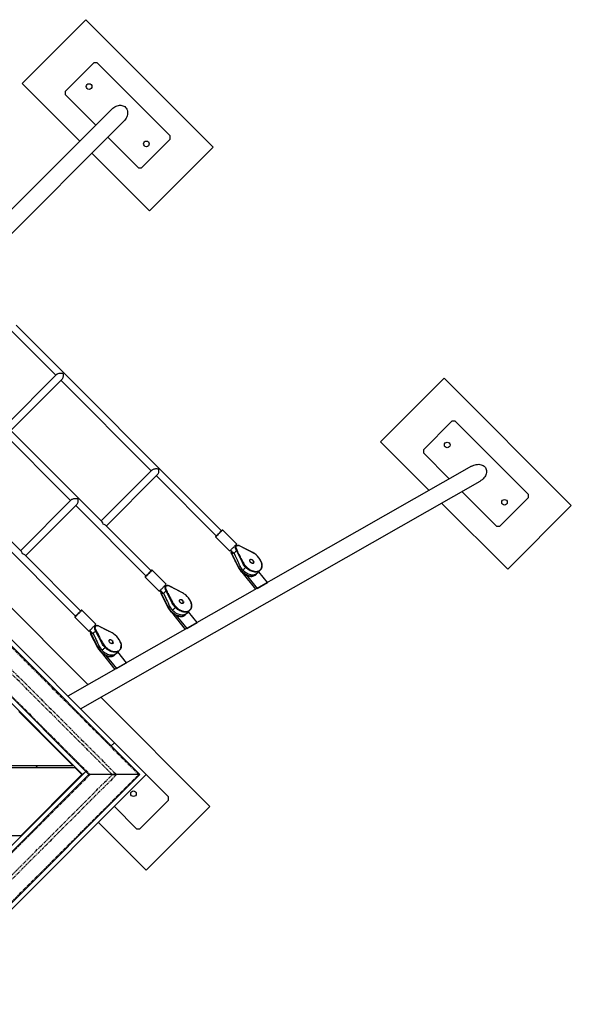
# Model space of a CAD drawing. Units: millimetres. Extents: x 35291 to 68978, y 160539 to 207391.
# Drawn here: x 55182 to 56408, y 176946 to 179132 of the extents above; entities that cross this region are included whole.
import ezdxf

# ---------------------------------------------------------------- set-up
doc = ezdxf.new("R2010")
doc.units = ezdxf.units.MM
doc.header["$MEASUREMENT"] = 0
doc.linetypes.add('PHANTOM', pattern=[12.7, 6.35, -1.27, 1.27, -1.27, 1.27, -1.27])

msp = doc.modelspace()

# ---------------------------------------------------------------- linework, layer by layer
at = {"color": 7, "linetype": 'Continuous'}
for p, q in [((55329.538, 179132.4988), (55188.1167, 178991.0774)), ((55612.3808, 178849.6561), (55329.538, 179132.4988)), ((55283.5761, 178973.3997), (55347.2157, 179037.0394)), ((55354.2868, 179037.0394), (55347.2157, 179037.0394)), ((55354.2868, 179037.0394), (55516.9213, 178874.4049)), ((55188.1167, 178991.0774), (55316.103, 178863.0911)), ((55283.5761, 178973.3997), (55283.5761, 178966.3287)), ((55351.4583, 178898.4464), (55283.5761, 178966.3287)), ((55386.8137, 178933.8019), (54686.4361, 178233.4242)), ((55065.6465, 178558.8945), (55413.6838, 178906.9317)), ((55516.9213, 178867.3337), (55516.9213, 178874.4049)), ((55446.2107, 178803.6941), (55378.3284, 178871.5764)), ((55516.9213, 178867.3337), (55453.2817, 178803.6941)), ((55342.9731, 178836.2211), (55470.9594, 178708.2348)), ((55470.9594, 178708.2348), (55612.3808, 178849.6561)), ((55446.2107, 178803.6941), (55453.2817, 178803.6941)), ((55163.0892, 178442.7909), (55262.7912, 178343.0888)), ((55630.6351, 177997.8724), (55174.4029, 178454.1046)), ((54499.4043, 178406.3138), (55449.4043, 177456.3138)), ((55264.8119, 178345.1096), (55151.3847, 178231.6823)), ((55162.6984, 178220.3686), (55276.1256, 178333.7958)), ((55274.1049, 178331.7752), (55474.9232, 178130.9568)), ((56125.3311, 178336.7057), (55983.9098, 178195.2843)), ((56408.1739, 178053.863), (56125.3311, 178336.7057)), ((54462.1251, 178316.3138), (55322.1251, 177456.3138)), ((55336.2672, 177456.3138), (54466.2672, 178326.3138)), ((55392.8357, 177527.0245), (54603.5464, 178316.3138)), ((55040.3689, 178320.0707), (55295.6344, 178064.8051)), ((56079.3692, 178177.6067), (56143.0088, 178241.2463)), ((56150.0798, 178241.2463), (56143.0088, 178241.2463)), ((56150.0798, 178241.2463), (56312.7144, 178078.6118)), ((55365.5374, 178017.5296), (55160.6777, 178222.3893)), ((55186.2486, 177951.3778), (54928.9624, 178208.6641)), ((55983.9098, 178195.2843), (56092.0027, 178087.1914)), ((56079.3692, 178177.6067), (56079.3692, 178170.5357)), ((56137.0566, 178112.8483), (56079.3692, 178170.5357)), ((56186.6395, 178141.0842), (55289.608, 177630.2523)), ((55476.9439, 178132.9775), (55363.5167, 178019.5502)), ((55374.8304, 178008.2366), (55488.2577, 178121.6638)), ((55486.237, 178119.6431), (55619.3214, 177986.5586)), ((55317.4707, 177602.3896), (56205.4441, 178108.0631)), ((55297.6551, 178066.8258), (55184.2279, 177953.3986)), ((56242.0038, 178007.901), (56164.9192, 178084.9855)), ((56312.7144, 178071.5407), (56249.0748, 178007.901)), ((56312.7144, 178071.5407), (56312.7144, 178078.6118)), ((55064.0197, 178050.9793), (55306.5526, 177808.4464)), ((55195.5416, 177942.0849), (55308.9689, 178055.5121)), ((55306.9482, 178053.4914), (55462.937, 177897.5025)), ((56119.8654, 178059.3288), (56266.7525, 177912.4416)), ((56266.7525, 177912.4416), (56408.1739, 178053.863)), ((55474.2507, 177908.8163), (55372.8097, 178010.2573)), ((55664.5763, 177968.1739), (55633.4635, 177999.2866)), ((56242.0038, 178007.901), (56249.0748, 178007.901)), ((55617.9072, 177983.7302), (55649.0199, 177952.6175)), ((55662.3928, 177956.1616), (55677.6433, 177926.2987)), ((55663.9189, 177964.5885), (55662.4549, 177966.0526)), ((55663.3582, 177964.1274), (55662.5457, 177963.3149)), ((55700.5579, 177949.113), (55670.695, 177964.3635)), ((55334.6619, 177655.9091), (55039.2824, 177951.2886)), ((55317.8663, 177819.7601), (55193.5209, 177944.1055)), ((55651.1412, 177954.7389), (55658.6909, 177947.1892)), ((55652.8302, 177946.4988), (55668.0808, 177916.6359)), ((55668.9765, 177917.632), (55653.726, 177947.4948)), ((55701.542, 177925.9436), (55701.5921, 177925.9955)), ((55461.5228, 177894.6741), (55492.6355, 177863.5614)), ((55508.1919, 177879.1178), (55477.0791, 177910.2305)), ((55676.2399, 177906.0544), (55706.7184, 177867.7838)), ((55686.7701, 177898.9413), (55709.9948, 177869.779)), ((55706.8065, 177900.0955), (55707.619, 177900.908)), ((55732.8108, 177882.7721), (55713.5885, 177906.9089)), ((55716.2858, 177909.5748), (55717.0983, 177910.3873)), ((55507.5345, 177875.5324), (55506.0705, 177876.9965)), ((55506.9738, 177875.0713), (55506.1613, 177874.2588)), ((55544.1735, 177860.0569), (55514.3106, 177875.3074)), ((55709.9948, 177869.779), (55709.6944, 177869.4786)), ((55709.9948, 177869.779), (55732.8108, 177882.7721)), ((55732.8108, 177882.7721), (55732.5104, 177882.4716)), ((55494.7568, 177865.6828), (55502.3065, 177858.1331)), ((55496.4458, 177857.4426), (55511.6963, 177827.5798)), ((55512.5921, 177828.5758), (55497.3416, 177858.4387)), ((55506.0084, 177867.1055), (55521.2589, 177837.2426)), ((55545.1576, 177836.8875), (55545.2076, 177836.9394)), ((55305.1384, 177805.618), (55336.2511, 177774.5053)), ((55351.8075, 177790.0617), (55320.6947, 177821.1744)), ((55519.8555, 177816.9983), (55550.334, 177778.7277)), ((55530.3857, 177809.8852), (55553.6104, 177780.7229)), ((55550.4221, 177811.0394), (55551.2346, 177811.8519)), ((55576.4265, 177793.7159), (55557.204, 177817.8528)), ((55559.9014, 177820.5187), (55560.7139, 177821.3312)), ((55351.1502, 177786.4763), (55349.6861, 177787.9403)), ((55350.5894, 177786.0152), (55349.7769, 177785.2027)), ((55387.7891, 177771.0008), (55357.9262, 177786.2513)), ((55553.6104, 177780.7229), (55553.31, 177780.4225)), ((55553.6104, 177780.7229), (55576.4265, 177793.7159)), ((55576.4265, 177793.7159), (55576.1261, 177793.4155)), ((55338.3724, 177776.6266), (55345.9221, 177769.0769)), ((55340.0614, 177768.3865), (55355.3119, 177738.5236)), ((55356.2077, 177739.5197), (55340.9571, 177769.3826)), ((55349.624, 177778.0494), (55364.8745, 177748.1865)), ((55388.7732, 177747.8314), (55388.8232, 177747.8833)), ((55363.4711, 177727.9422), (55393.9496, 177689.6716)), ((55374.0013, 177720.829), (55397.226, 177691.6668)), ((55394.0377, 177721.9832), (55394.8502, 177722.7958)), ((55420.0421, 177704.6598), (55400.8196, 177728.7967)), ((55403.517, 177731.4625), (55404.3295, 177732.2751)), ((55397.226, 177691.6668), (55420.0421, 177704.6598)), ((55420.0421, 177704.6598), (55419.7417, 177704.3594)), ((55397.226, 177691.6668), (55396.9255, 177691.3663)), ((55604.9678, 177385.6031), (55362.5245, 177628.0464)), ((55300.5464, 177476.3138), (55180.5464, 177596.3138)), ((55392.8357, 177527.0245), (55385.7647, 177519.9534)), ((55463.5464, 177456.3138), (55392.8357, 177527.0245)), ((53964.5464, 177476.3138), (55300.5464, 177476.3138)), ((55217.2723, 177476.3138), (55222.2723, 177471.3138)), ((55305.5464, 177471.3138), (53964.5464, 177471.3138)), ((55329.1961, 177463.3849), (54902.1251, 177036.3138)), ((54906.2672, 177026.3138), (55336.2672, 177456.3138)), ((55449.4043, 177456.3138), (54939.4043, 176946.3138)), ((55043.5464, 177036.3138), (55463.5464, 177456.3138)), ((55185.5464, 177321.3138), (55320.5464, 177456.3138)), ((55320.5464, 177456.3138), (55305.5464, 177471.3138)), ((55329.1961, 177463.3849), (55322.1251, 177456.3138)), ((55336.2672, 177456.3138), (55338.6819, 177456.3138)), ((55338.6819, 177456.3138), (55336.2672, 177456.3138)), ((55388.1794, 177456.3138), (55338.6819, 177456.3138)), ((55388.1794, 177456.3138), (55397.4921, 177456.3138)), ((55397.4921, 177456.3138), (55388.1794, 177456.3138)), ((55446.9896, 177456.3138), (55397.4921, 177456.3138)), ((55446.9896, 177456.3138), (55449.4043, 177456.3138)), ((55449.4043, 177456.3138), (55446.9896, 177456.3138)), ((55463.5464, 177456.3138), (55513.0439, 177406.8163)), ((55278.9094, 177414.6767), (55279.6986, 177413.8874)), ((55513.0439, 177399.7453), (55449.4043, 177336.1057)), ((55513.0439, 177399.7453), (55513.0439, 177406.8163)), ((55442.3332, 177336.1057), (55392.8357, 177385.6031)), ((55463.5464, 177244.1818), (55604.9678, 177385.6031)), ((55357.4804, 177350.2478), (55463.5464, 177244.1818)), ((55442.3332, 177336.1057), (55449.4043, 177336.1057)), ((53964.5464, 177321.3138), (55185.5464, 177321.3138))]:
    msp.add_line(p, q, dxfattribs=at)
at = {"color": 7, "linetype": 'PHANTOM'}
for p, q in [((55446.9896, 177456.3138), (54498.697, 178404.6063)), ((55388.1794, 177456.3138), (54481.4719, 178363.0213)), ((54484.1995, 178369.6063), (55397.4921, 177456.3138)), ((54466.9745, 178328.0213), (55338.6819, 177456.3138)), ((55663.2053, 177956.9741), (55662.3928, 177956.1616)), ((55663.2053, 177956.9741), (55662.7471, 177957.9949)), ((55678.4558, 177927.1113), (55663.2053, 177956.9741)), ((55663.8381, 177957.2888), (55679.0887, 177927.426)), ((55700.6013, 177948.9386), (55670.7384, 177964.1891)), ((55653.726, 177947.4948), (55652.9134, 177946.6823)), ((55652.9134, 177946.6823), (55668.164, 177916.8194)), ((55668.9765, 177917.632), (55668.164, 177916.8194)), ((55678.4558, 177927.1113), (55677.6433, 177926.2987)), ((55679.0887, 177927.426), (55679.1898, 177927.2295)), ((55506.8209, 177867.918), (55506.3627, 177868.9387)), ((55507.4538, 177868.2327), (55522.7043, 177838.3698)), ((55544.2169, 177859.8825), (55514.354, 177875.133)), ((55497.3416, 177858.4387), (55496.5291, 177857.6262)), ((55496.5291, 177857.6262), (55511.7796, 177827.7633)), ((55506.8209, 177867.918), (55506.0084, 177867.1055)), ((55522.0714, 177838.0551), (55506.8209, 177867.918)), ((55512.5921, 177828.5758), (55511.7796, 177827.7633)), ((55522.0714, 177838.0551), (55521.2589, 177837.2426)), ((55522.7043, 177838.3698), (55522.8054, 177838.1734)), ((55387.8326, 177770.8263), (55357.9696, 177786.0769)), ((55340.9571, 177769.3826), (55340.1447, 177768.5701)), ((55340.1447, 177768.5701), (55355.3952, 177738.7072)), ((55350.4365, 177778.8619), (55349.624, 177778.0494)), ((55350.4365, 177778.8619), (55349.9783, 177779.8826)), ((55365.687, 177748.999), (55350.4365, 177778.8619)), ((55351.0694, 177779.1766), (55366.3199, 177749.3137)), ((55356.2077, 177739.5197), (55355.3952, 177738.7072)), ((55365.687, 177748.999), (55364.8745, 177748.1865)), ((55366.3199, 177749.3137), (55366.421, 177749.1173)), ((55338.6819, 177456.3138), (54906.9745, 177024.6063)), ((54921.4719, 176989.6064), (55388.1794, 177456.3138)), ((55397.4921, 177456.3138), (54924.1996, 176983.0213)), ((54938.697, 176948.0213), (55446.9896, 177456.3138))]:
    msp.add_line(p, q, dxfattribs=at)
at = {"color": 7, "linetype": 'Continuous', "flags": 128}
for points in [[(55386.8137, 178933.8019), (55389.0257, 178935.8178), (55391.4013, 178937.6086), (55393.9059, 178939.1479), (55396.503, 178940.4133), (55399.1548, 178941.3864), (55401.8224, 178942.0531), (55404.4672, 178942.4034), (55407.0504, 178942.4324), (55409.5344, 178942.1396), (55411.8831, 178941.5294), (55414.0621, 178940.6105), (55416.0396, 178939.3965), (55417.7869, 178937.9049)], [(55417.7869, 178937.9049), (55419.2785, 178936.1577), (55420.4925, 178934.1801), (55421.4113, 178932.0011), (55422.0216, 178929.6525), (55422.3143, 178927.1685), (55422.2853, 178924.5852), (55421.9349, 178921.9405), (55421.2684, 178919.2728), (55420.2953, 178916.6211), (55419.0298, 178914.024), (55417.4905, 178911.5193), (55415.6998, 178909.1437), (55413.6838, 178906.9317)], [(55264.8119, 178345.1096), (55265.7056, 178345.8313), (55266.8544, 178346.4698), (55268.2236, 178347.0055), (55269.7716, 178347.4223), (55271.4511, 178347.7073), (55273.2113, 178347.852), (55274.9986, 178347.852), (55276.7588, 178347.7073), (55278.4383, 178347.4223)], [(55278.4383, 178347.4223), (55278.7234, 178345.7427), (55278.8681, 178343.9825), (55278.8681, 178342.1952), (55278.7234, 178340.435), (55278.4383, 178338.7555), (55278.0216, 178337.2076), (55277.4859, 178335.8384), (55276.8474, 178334.6895), (55276.1256, 178333.7958)], [(55476.9439, 178132.9775), (55477.3834, 178133.3687), (55478.4846, 178134.0863), (55479.8498, 178134.6972), (55481.4324, 178135.1808), (55483.1787, 178135.5206), (55485.0291, 178135.7049), (55486.9207, 178135.7276), (55488.789, 178135.5877), (55490.5703, 178135.2902)], [(55490.5703, 178135.2902), (55490.8554, 178133.6107), (55491.0002, 178131.8505), (55491.0002, 178130.0631), (55490.8554, 178128.303), (55490.5703, 178126.6234), (55490.1536, 178125.0756), (55489.6179, 178123.7064), (55488.9794, 178122.5575), (55488.2577, 178121.6638)], [(56186.6395, 178141.0842), (56188.6201, 178142.1257), (56191.3491, 178143.2973), (56194.1441, 178144.2061), (56196.9657, 178144.8393), (56199.7742, 178145.188), (56202.5305, 178145.2474), (56205.1956, 178145.0165), (56207.7323, 178144.4986), (56210.1048, 178143.7011), (56212.2799, 178142.635), (56214.2271, 178141.3154), (56215.919, 178139.7608), (56217.3319, 178137.993), (56218.4459, 178136.0368), (56219.2453, 178133.9197), (56219.719, 178131.6714), (56219.8604, 178129.3235), (56219.6675, 178126.9089), (56219.1429, 178124.4614), (56218.2939, 178122.0156), (56217.1327, 178119.6057), (56215.6753, 178117.2656), (56213.9423, 178115.0279), (56211.958, 178112.9244), (56209.7504, 178110.9844), (56207.3502, 178109.235), (56205.4441, 178108.0631)], [(55297.6551, 178066.8258), (55298.5488, 178067.5476), (55299.6977, 178068.186), (55301.0669, 178068.7218), (55302.6148, 178069.1385), (55304.2943, 178069.4235), (55306.0545, 178069.5683), (55307.8418, 178069.5683), (55309.602, 178069.4235), (55311.2815, 178069.1385)], [(55311.2815, 178069.1385), (55311.5666, 178067.459), (55311.7113, 178065.6988), (55311.7113, 178063.9114), (55311.5666, 178062.1512), (55311.2815, 178060.4717), (55310.8648, 178058.9238), (55310.3291, 178057.5546), (55309.6906, 178056.4058), (55308.9689, 178055.5121)], [(55617.9072, 177985.1445), (55617.9081, 177985.1454), (55618.0571, 177985.2943), (55618.4562, 177985.6935), (55619.0911, 177986.3283), (55619.9388, 177987.176), (55620.9686, 177988.2058), (55622.1432, 177989.3805), (55623.4205, 177990.6577), (55624.7539, 177991.9912), (55626.0955, 177993.3328), (55627.3967, 177994.6339), (55628.6105, 177995.8478), (55629.693, 177996.9303), (55630.6051, 177997.8424), (55631.3139, 177998.5512), (55631.7937, 177999.0309), (55632.0271, 177999.2643), (55632.0493, 177999.2866)], [(55649.0199, 177952.6175), (55649.0214, 177952.6191), (55649.1741, 177952.7718), (55649.5718, 177953.1695), (55650.2018, 177953.7995), (55651.0438, 177954.6414), (55652.0707, 177955.6684), (55653.2496, 177956.8472), (55654.5425, 177958.1402), (55655.9079, 177959.5056), (55657.3019, 177960.8996), (55658.6798, 177962.2774), (55659.9971, 177963.5948), (55661.2116, 177964.8093), (55662.2844, 177965.882), (55663.1807, 177966.7783), (55663.8719, 177967.4695), (55664.3357, 177967.9334), (55664.5573, 177968.1549), (55664.5763, 177968.1739)], [(55662.5457, 177963.3149), (55662.1678, 177962.873), (55661.6188, 177961.8154), (55661.3626, 177960.5625), (55661.4095, 177959.1645), (55661.7575, 177957.6777), (55662.3928, 177956.1616)], [(55662.7471, 177957.9949), (55662.57, 177958.4902), (55662.2219, 177959.9771), (55662.1751, 177961.375), (55662.4313, 177962.6279), (55662.9804, 177963.6855), (55663.8001, 177964.5053), (55664.8577, 177965.0543), (55666.1106, 177965.3105), (55667.5086, 177965.2636), (55668.5588, 177965.0469)], [(55670.695, 177964.3635), (55669.9408, 177964.7138), (55668.778, 177965.0989)], [(55664.0411, 177952.9339), (55663.1419, 177952.2663), (55662.0433, 177951.395), (55661.0491, 177950.5403), (55660.1916, 177949.7298), (55659.4985, 177948.9897), (55658.992, 177948.3438), (55658.6886, 177947.813), (55658.598, 177947.4145), (55658.6268, 177947.2839)], [(55658.6287, 177947.2795), (55661.0895, 177942.0857), (55663.2745, 177937.5036), (55665.3318, 177933.2601), (55667.0811, 177929.5966), (55668.416, 177926.6644), (55669.4478, 177924.3057), (55670.3748, 177922.2418), (55671.245, 177920.4182), (55672.4008, 177918.2337), (55674.0498, 177915.6056), (55676.2458, 177912.7485), (55678.4779, 177910.1313)], [(55703.8644, 177947.1674), (55703.0436, 177947.7153), (55700.5579, 177949.113)], [(55668.0808, 177916.6359), (55668.7708, 177915.3513), (55670.0775, 177913.2271)], [(55668.9765, 177917.632), (55670.4479, 177915.0258), (55672.1643, 177912.487), (55674.1022, 177910.05), (55676.2353, 177907.7476), (55678.535, 177905.6112), (55680.9698, 177903.6697), (55683.5072, 177901.9492), (55686.1124, 177900.4732), (55688.7504, 177899.2616), (55691.3852, 177898.3308), (55693.9815, 177897.6935), (55696.5039, 177897.3581), (55698.9182, 177897.3294), (55701.1918, 177897.6077), (55703.294, 177898.1892), (55705.1961, 177899.066), (55706.8727, 177900.2263), (55708.3007, 177901.6543), (55709.0339, 177902.6376)], [(55716.2858, 177909.5748), (55715.5394, 177908.8931), (55713.863, 177907.7328), (55711.9608, 177906.856), (55709.8586, 177906.2745), (55707.585, 177905.9962), (55705.1706, 177906.0249), (55702.6483, 177906.3602), (55700.052, 177906.9976), (55697.4171, 177907.9284), (55694.7791, 177909.14), (55692.1739, 177910.616), (55689.6367, 177912.3365), (55687.2017, 177914.278), (55684.902, 177916.4144), (55682.7689, 177918.7168), (55680.8311, 177921.1538), (55679.1148, 177923.6926), (55677.6433, 177926.2987)], [(55679.1898, 177927.2295), (55680.5329, 177924.8681), (55682.2175, 177922.3763), (55684.1194, 177919.9844), (55686.2131, 177917.7247), (55688.4701, 177915.6278), (55690.86, 177913.7222), (55693.3503, 177912.0336), (55695.9072, 177910.585), (55698.4963, 177909.3958), (55701.0824, 177908.4822), (55703.6307, 177907.8567), (55706.1063, 177907.5276), (55708.0221, 177907.4812)], [(55695.5151, 177927.7113), (55695.4419, 177927.7843), (55694.7179, 177928.7795), (55694.2045, 177929.8156), (55693.93, 177930.8206), (55693.9001, 177931.7256), (55694.0992, 177932.4764), (55694.4709, 177933.0147)], [(55701.5768, 177925.9955), (55701.0377, 177925.588), (55700.3166, 177925.3803), (55699.3816, 177925.3976), (55698.3654, 177925.6687), (55697.3266, 177926.1785), (55696.3309, 177926.8982), (55695.5151, 177927.7113)], [(55718.9883, 177928.6377), (55719.6755, 177926.6211), (55720.3128, 177924.0248), (55720.6481, 177921.5025), (55720.6769, 177919.0881), (55720.3986, 177916.8145), (55719.8171, 177914.7123), (55718.9402, 177912.8101), (55717.78, 177911.1337), (55716.352, 177909.7056), (55714.6755, 177908.5453), (55712.7733, 177907.6685), (55710.6712, 177907.087), (55708.3975, 177906.8087), (55705.9831, 177906.8375), (55703.4608, 177907.1728), (55700.8645, 177907.8101), (55700.2758, 177907.9937)], [(55461.5228, 177896.0883), (55461.5237, 177896.0892), (55461.6727, 177896.2382), (55462.0718, 177896.6374), (55462.7067, 177897.2722), (55463.5544, 177898.1199), (55464.5841, 177899.1497), (55465.7588, 177900.3244), (55467.036, 177901.6016), (55468.3695, 177902.9351), (55469.7111, 177904.2766), (55471.0123, 177905.5778), (55472.2261, 177906.7917), (55473.3086, 177907.8742), (55474.2207, 177908.7863), (55474.9295, 177909.495), (55475.4092, 177909.9748), (55475.6427, 177910.2082), (55475.665, 177910.2305)], [(55678.4787, 177910.1301), (55681.7632, 177907.1693), (55684.9183, 177904.9045), (55687.8183, 177903.2543), (55690.3981, 177902.0946), (55695.2452, 177900.6618), (55699.7461, 177900.2304), (55704.0391, 177900.7213), (55708.2094, 177902.2594), (55711.6993, 177904.7356), (55713.1117, 177906.239), (55714.4154, 177908.0712), (55714.5735, 177908.3795)], [(55688.86, 177897.9724), (55689.9831, 177897.5616), (55690.2479, 177897.4914)], [(55690.4559, 177897.5536), (55690.5727, 177897.5183), (55693.169, 177896.8809), (55695.6913, 177896.5456), (55698.1057, 177896.5169), (55700.3793, 177896.7952), (55702.4815, 177897.3767), (55704.3836, 177898.2535), (55706.0601, 177899.4138), (55706.8065, 177900.0955)], [(55492.6355, 177863.5614), (55492.637, 177863.563), (55492.7897, 177863.7157), (55493.1874, 177864.1134), (55493.8174, 177864.7433), (55494.6594, 177865.5853), (55495.6863, 177866.6122), (55496.8652, 177867.7911), (55498.1581, 177869.084), (55499.5235, 177870.4495), (55500.9175, 177871.8435), (55502.2954, 177873.2213), (55503.6127, 177874.5387), (55504.8272, 177875.7532), (55505.8999, 177876.8259), (55506.7963, 177877.7222), (55507.4875, 177878.4134), (55507.9513, 177878.8773), (55508.1729, 177879.0988), (55508.1919, 177879.1178)], [(55506.1613, 177874.2588), (55505.7834, 177873.8169), (55505.2344, 177872.7593), (55504.9782, 177871.5064), (55505.0251, 177870.1084), (55505.3731, 177868.6216), (55506.0084, 177867.1055)], [(55506.3627, 177868.9387), (55506.1856, 177869.4341), (55505.8375, 177870.9209), (55505.7907, 177872.3189), (55506.0469, 177873.5718), (55506.5959, 177874.6294), (55507.4157, 177875.4492), (55508.4733, 177875.9982), (55509.7262, 177876.2544), (55511.1242, 177876.2075), (55512.1744, 177875.9908)], [(55514.3106, 177875.3074), (55513.5564, 177875.6577), (55512.3936, 177876.0428)], [(55507.6567, 177863.8778), (55506.7575, 177863.2102), (55505.6588, 177862.3389), (55504.6647, 177861.4842), (55503.8073, 177860.6737), (55503.1141, 177859.9336), (55502.6076, 177859.2877), (55502.3042, 177858.7569), (55502.2136, 177858.3584), (55502.2424, 177858.2278)], [(55502.2443, 177858.2234), (55504.705, 177853.0296), (55506.8901, 177848.4474), (55508.9474, 177844.204), (55510.6967, 177840.5405), (55512.0316, 177837.6083), (55513.0633, 177835.2495), (55513.9905, 177833.1857), (55514.8605, 177831.3621), (55516.0165, 177829.1776), (55517.6654, 177826.5495), (55519.8614, 177823.6924), (55522.0935, 177821.0752)], [(55547.48, 177858.1113), (55546.6591, 177858.6592), (55544.1735, 177860.0569)], [(55511.6963, 177827.5798), (55512.3864, 177826.2952), (55513.6931, 177824.171)], [(55512.5921, 177828.5758), (55514.0636, 177825.9697), (55515.7798, 177823.4309), (55517.7177, 177820.9938), (55519.8509, 177818.6915), (55522.1506, 177816.5551), (55524.5855, 177814.6136), (55527.1227, 177812.8931), (55529.728, 177811.4171), (55532.3659, 177810.2055), (55535.0008, 177809.2747), (55537.597, 177808.6373), (55540.1194, 177808.302), (55542.5338, 177808.2733), (55544.8074, 177808.5516), (55546.9095, 177809.1331), (55548.8118, 177810.0099), (55550.4882, 177811.1702), (55551.9163, 177812.5982), (55552.6495, 177813.5815)], [(55559.9014, 177820.5187), (55559.155, 177819.837), (55557.4786, 177818.6767), (55555.5764, 177817.7999), (55553.4742, 177817.2184), (55551.2006, 177816.9401), (55548.7863, 177816.9688), (55546.2639, 177817.3041), (55543.6677, 177817.9415), (55541.0327, 177818.8723), (55538.3948, 177820.0839), (55535.7895, 177821.5599), (55533.2523, 177823.2803), (55530.8173, 177825.2219), (55528.5177, 177827.3583), (55526.3845, 177829.6607), (55524.4466, 177832.0977), (55522.7304, 177834.6365), (55521.2589, 177837.2426)], [(55522.8054, 177838.1734), (55524.1485, 177835.8119), (55525.833, 177833.3202), (55527.735, 177830.9283), (55529.8286, 177828.6686), (55532.0857, 177826.5717), (55534.4755, 177824.6661), (55536.9658, 177822.9775), (55539.5229, 177821.5288), (55542.112, 177820.3397), (55544.6981, 177819.4261), (55547.2462, 177818.8006), (55549.7219, 177818.4715), (55551.6377, 177818.425)], [(55539.1308, 177838.6552), (55539.0576, 177838.7282), (55538.3335, 177839.7234), (55537.8201, 177840.7595), (55537.5456, 177841.7645), (55537.5157, 177842.6695), (55537.7148, 177843.4203), (55538.0865, 177843.9586)], [(55545.1924, 177836.9393), (55544.6533, 177836.5319), (55543.9322, 177836.3242), (55542.9972, 177836.3415), (55541.981, 177836.6126), (55540.9422, 177837.1224), (55539.9465, 177837.8421), (55539.1308, 177838.6552)], [(55562.6038, 177839.5816), (55563.2911, 177837.5649), (55563.9285, 177834.9687), (55564.2637, 177832.4463), (55564.2925, 177830.032), (55564.0142, 177827.7583), (55563.4327, 177825.6562), (55562.5559, 177823.754), (55561.3956, 177822.0775), (55559.9676, 177820.6495), (55558.2911, 177819.4892), (55556.3889, 177818.6124), (55554.2868, 177818.0309), (55552.0131, 177817.7526), (55549.5987, 177817.7813), (55547.0764, 177818.1166), (55544.4802, 177818.754), (55543.8913, 177818.9376)], [(55305.1384, 177807.0322), (55305.1393, 177807.0331), (55305.2883, 177807.1821), (55305.6874, 177807.5812), (55306.3223, 177808.2161), (55307.17, 177809.0638), (55308.1997, 177810.0936), (55309.3744, 177811.2683), (55310.6516, 177812.5455), (55311.9851, 177813.8789), (55313.3267, 177815.2205), (55314.6279, 177816.5217), (55315.8417, 177817.7355), (55316.9243, 177818.8181), (55317.8363, 177819.7302), (55318.5451, 177820.4389), (55319.0248, 177820.9187), (55319.2583, 177821.1521), (55319.2805, 177821.1744)], [(55522.0942, 177821.074), (55525.3788, 177818.1132), (55528.5339, 177815.8484), (55531.4339, 177814.1982), (55534.0137, 177813.0385), (55538.8608, 177811.6057), (55543.3617, 177811.1743), (55547.6547, 177811.6652), (55551.825, 177813.2033), (55555.3149, 177815.6795), (55556.7273, 177817.1829), (55558.031, 177819.015), (55558.189, 177819.3234)], [(55532.4756, 177808.9163), (55533.5988, 177808.5055), (55533.8635, 177808.4353)], [(55534.0715, 177808.4975), (55534.1883, 177808.4622), (55536.7846, 177807.8248), (55539.3069, 177807.4895), (55541.7213, 177807.4608), (55543.9949, 177807.7391), (55546.0971, 177808.3206), (55547.9992, 177809.1974), (55549.6757, 177810.3577), (55550.4221, 177811.0394)], [(55336.2511, 177774.5053), (55336.2527, 177774.5068), (55336.4053, 177774.6595), (55336.8031, 177775.0572), (55337.433, 177775.6872), (55338.275, 177776.5292), (55339.3019, 177777.5561), (55340.4808, 177778.735), (55341.7737, 177780.0279), (55343.1391, 177781.3933), (55344.5331, 177782.7874), (55345.911, 177784.1652), (55347.2283, 177785.4825), (55348.4428, 177786.6971), (55349.5155, 177787.7697), (55350.4119, 177788.6661), (55351.1031, 177789.3573), (55351.5669, 177789.8211), (55351.7885, 177790.0427), (55351.8075, 177790.0617)], [(55349.7769, 177785.2027), (55349.399, 177784.7607), (55348.85, 177783.7032), (55348.5938, 177782.4503), (55348.6407, 177781.0523), (55348.9887, 177779.5654), (55349.624, 177778.0494)], [(55349.9783, 177779.8826), (55349.8012, 177780.378), (55349.4531, 177781.8648), (55349.4063, 177783.2628), (55349.6625, 177784.5157), (55350.2115, 177785.5733), (55351.0313, 177786.393), (55352.0888, 177786.942), (55353.3418, 177787.1983), (55354.7398, 177787.1514), (55355.79, 177786.9346)], [(55357.9262, 177786.2513), (55357.172, 177786.6016), (55356.0092, 177786.9867)], [(55351.2723, 177774.8217), (55350.3731, 177774.1541), (55349.2744, 177773.2828), (55348.2803, 177772.4281), (55347.4229, 177771.6176), (55346.7297, 177770.8775), (55346.2232, 177770.2316), (55345.9198, 177769.7008), (55345.8292, 177769.3023), (55345.858, 177769.1717)], [(55345.8599, 177769.1673), (55348.3207, 177763.9734), (55350.5057, 177759.3913), (55352.563, 177755.1479), (55354.3123, 177751.4844), (55355.6472, 177748.5522), (55356.6789, 177746.1934), (55357.6061, 177744.1296), (55358.4761, 177742.306), (55359.6321, 177740.1215), (55361.281, 177737.4934), (55363.477, 177734.6363), (55365.7091, 177732.019)], [(55391.0956, 177769.0551), (55390.2747, 177769.6031), (55387.7891, 177771.0008)], [(55355.3119, 177738.5236), (55356.002, 177737.2391), (55357.3087, 177735.1149)], [(55356.2077, 177739.5197), (55357.6792, 177736.9136), (55359.3954, 177734.3748), (55361.3333, 177731.9377), (55363.4665, 177729.6354), (55365.7661, 177727.499), (55368.2011, 177725.5574), (55370.7383, 177723.837), (55373.3436, 177722.361), (55375.9815, 177721.1494), (55378.6164, 177720.2186), (55381.2127, 177719.5812), (55383.735, 177719.2459), (55386.1494, 177719.2172), (55388.423, 177719.4954), (55390.5251, 177720.077), (55392.4274, 177720.9538), (55394.1038, 177722.1141), (55395.5319, 177723.5421), (55396.2651, 177724.5254)], [(55403.517, 177731.4625), (55402.7706, 177730.7809), (55401.0942, 177729.6206), (55399.192, 177728.7437), (55397.0898, 177728.1623), (55394.8162, 177727.884), (55392.4019, 177727.9127), (55389.8794, 177728.248), (55387.2832, 177728.8854), (55384.6483, 177729.8162), (55382.0104, 177731.0278), (55379.4051, 177732.5038), (55376.8679, 177734.2242), (55374.4329, 177736.1658), (55372.1333, 177738.3022), (55370.0001, 177740.6045), (55368.0622, 177743.0416), (55366.346, 177745.5804), (55364.8745, 177748.1865)], [(55366.421, 177749.1173), (55367.7641, 177746.7558), (55369.4486, 177744.2641), (55371.3506, 177741.8721), (55373.4443, 177739.6125), (55375.7013, 177737.5156), (55378.0912, 177735.61), (55380.5815, 177733.9214), (55383.1385, 177732.4727), (55385.7276, 177731.2835), (55388.3137, 177730.37), (55390.8618, 177729.7444), (55393.3375, 177729.4154), (55395.2533, 177729.3689)], [(55382.7464, 177749.5991), (55382.6732, 177749.6721), (55381.949, 177750.6673), (55381.4358, 177751.7034), (55381.1612, 177752.7083), (55381.1313, 177753.6133), (55381.3304, 177754.3642), (55381.7021, 177754.9025)], [(55388.808, 177747.8832), (55388.2689, 177747.4757), (55387.5478, 177747.2681), (55386.6128, 177747.2853), (55385.5966, 177747.5565), (55384.5578, 177748.0663), (55383.5621, 177748.786), (55382.7464, 177749.5991)], [(55406.2195, 177750.5255), (55406.9067, 177748.5088), (55407.5441, 177745.9126), (55407.8793, 177743.3902), (55407.9081, 177740.9759), (55407.6298, 177738.7022), (55407.0483, 177736.6001), (55406.1715, 177734.6979), (55405.0112, 177733.0214), (55403.5831, 177731.5934), (55401.9066, 177730.4331), (55400.0045, 177729.5563), (55397.9023, 177728.9748), (55395.6287, 177728.6965), (55393.2143, 177728.7252), (55390.692, 177729.0605), (55388.0958, 177729.6979), (55387.5069, 177729.8815)], [(55365.7098, 177732.0178), (55368.9944, 177729.057), (55372.1495, 177726.7923), (55375.0495, 177725.1421), (55377.6293, 177723.9823), (55382.4764, 177722.5496), (55386.9774, 177722.1182), (55391.2703, 177722.6091), (55395.4406, 177724.1472), (55398.9306, 177726.6234), (55400.343, 177728.1268), (55401.6466, 177729.9589), (55401.8047, 177730.2673)], [(55376.0912, 177719.8602), (55377.2144, 177719.4494), (55377.4791, 177719.3791)], [(55377.6871, 177719.4414), (55377.804, 177719.4061), (55380.4002, 177718.7687), (55382.9225, 177718.4334), (55385.3369, 177718.4047), (55387.6105, 177718.6829), (55389.7127, 177719.2644), (55391.6148, 177720.1413), (55393.2913, 177721.3016), (55394.0377, 177721.9832)]]:
    msp.add_lwpolyline(points, dxfattribs=at)
at = {"color": 7, "linetype": 'PHANTOM', "flags": 128}
for points in [[(55633.4635, 177999.2866), (55633.4611, 177999.2842), (55633.3015, 177999.1246), (55632.8972, 177998.7202), (55632.261, 177998.084), (55631.4135, 177997.2365), (55630.3819, 177996.2049), (55629.1993, 177995.0223), (55627.9038, 177993.7268), (55626.5369, 177992.36), (55625.1428, 177990.9658), (55623.766, 177989.5891), (55622.451, 177988.274), (55621.2399, 177987.0629), (55620.1716, 177985.9947), (55619.2807, 177985.1037), (55618.5955, 177984.4185), (55618.1382, 177983.9613), (55617.9235, 177983.7466), (55617.9072, 177983.7302)], [(55670.7384, 177964.1891), (55669.164, 177964.8345), (55667.6298, 177965.1496), (55666.2104, 177965.1193), (55664.9747, 177964.7449), (55663.9826, 177964.0447), (55663.2824, 177963.0526), (55662.908, 177961.8169), (55662.8777, 177960.3975), (55663.1928, 177958.8633), (55663.8381, 177957.2888)], [(55652.1626, 177948.5785), (55652.2782, 177948.1984), (55652.9134, 177946.6823)], [(55652.8302, 177946.4988), (55652.828, 177946.5036), (55652.824, 177946.5392), (55652.8374, 177946.582), (55652.8676, 177946.6303), (55652.9134, 177946.6823)], [(55694.3881, 177933.6391), (55695.1678, 177934.1536), (55696.1591, 177934.368), (55697.2949, 177934.2677), (55698.4976, 177933.8595), (55699.6853, 177933.1713), (55700.7772, 177932.2499), (55701.6985, 177931.1581), (55702.3867, 177929.9704), (55702.7949, 177928.7677), (55702.8953, 177927.6319), (55702.6808, 177926.6405), (55702.1663, 177925.8609), (55701.3868, 177925.3464), (55700.3953, 177925.132), (55699.2596, 177925.2324), (55698.0569, 177925.6405), (55696.8691, 177926.3288), (55695.7774, 177927.2501), (55694.856, 177928.3419), (55694.1678, 177929.5296), (55693.7595, 177930.7323), (55693.6593, 177931.8681), (55693.8737, 177932.8596), (55694.3881, 177933.6391)], [(55701.5921, 177925.9955), (55701.8184, 177926.286), (55702.1546, 177927.1418), (55702.1832, 177928.1708), (55701.9019, 177929.2969), (55701.3318, 177930.4366), (55700.515, 177931.5052), (55699.5122, 177932.4236), (55698.3976, 177933.1236), (55697.2542, 177933.5533), (55696.1664, 177933.6808), (55695.2151, 177933.4967), (55694.4709, 177933.0147)], [(55703.8866, 177947.0319), (55703.1592, 177947.4944), (55700.6013, 177948.9386)], [(55708.0221, 177907.4812), (55708.4759, 177907.4994), (55710.7074, 177907.7725), (55712.7707, 177908.3432), (55714.6376, 177909.2038), (55716.2831, 177910.3426), (55717.6846, 177911.7442), (55718.8234, 177913.3897), (55719.6841, 177915.2566), (55720.2548, 177917.3198), (55720.5279, 177919.5514), (55720.4997, 177921.921), (55720.1706, 177924.3967), (55719.545, 177926.9448), (55718.6315, 177929.531), (55717.4424, 177932.12), (55716.5507, 177933.7508)], [(55668.164, 177916.8194), (55668.1181, 177916.7674), (55668.0879, 177916.7191), (55668.0746, 177916.6763), (55668.0785, 177916.6408), (55668.0807, 177916.6359)], [(55477.0791, 177910.2305), (55477.0767, 177910.228), (55476.9171, 177910.0685), (55476.5128, 177909.6641), (55475.8766, 177909.0279), (55475.0291, 177908.1804), (55473.9975, 177907.1488), (55472.8149, 177905.9662), (55471.5194, 177904.6707), (55470.1526, 177903.3039), (55468.7584, 177901.9097), (55467.3816, 177900.533), (55466.0666, 177899.2179), (55464.8555, 177898.0068), (55463.7873, 177896.9386), (55462.8963, 177896.0476), (55462.2111, 177895.3624), (55461.7538, 177894.9052), (55461.5391, 177894.6905), (55461.5228, 177894.6741)], [(55514.354, 177875.133), (55512.7796, 177875.7783), (55511.2455, 177876.0935), (55509.826, 177876.0632), (55508.5903, 177875.6888), (55507.5982, 177874.9886), (55506.898, 177873.9965), (55506.5236, 177872.7607), (55506.4932, 177871.3413), (55506.8084, 177869.8072), (55507.4538, 177868.2327)], [(55495.7782, 177859.5223), (55495.8938, 177859.1422), (55496.5291, 177857.6262)], [(55496.4458, 177857.4426), (55496.4436, 177857.4475), (55496.4396, 177857.4831), (55496.453, 177857.5259), (55496.4832, 177857.5742), (55496.5291, 177857.6262)], [(55547.5023, 177857.9758), (55546.7748, 177858.4383), (55544.2169, 177859.8825)], [(55511.7796, 177827.7633), (55511.7337, 177827.7113), (55511.7035, 177827.663), (55511.6901, 177827.6202), (55511.6941, 177827.5847), (55511.6963, 177827.5798)], [(55538.0038, 177844.583), (55538.7833, 177845.0975), (55539.7748, 177845.3119), (55540.9105, 177845.2116), (55542.1133, 177844.8034), (55543.301, 177844.1151), (55544.3927, 177843.1938), (55545.3141, 177842.102), (55546.0024, 177840.9143), (55546.4105, 177839.7116), (55546.5109, 177838.5758), (55546.2965, 177837.5843), (55545.7819, 177836.8048), (55545.0024, 177836.2903), (55544.011, 177836.0759), (55542.8752, 177836.1762), (55541.6724, 177836.5844), (55540.4848, 177837.2726), (55539.393, 177838.194), (55538.4716, 177839.2858), (55537.7834, 177840.4735), (55537.3752, 177841.6762), (55537.2749, 177842.812), (55537.4893, 177843.8035), (55538.0038, 177844.583)], [(55545.2076, 177836.9394), (55545.4341, 177837.2299), (55545.7703, 177838.0856), (55545.7988, 177839.1147), (55545.5175, 177840.2408), (55544.9474, 177841.3804), (55544.1306, 177842.4491), (55543.1278, 177843.3675), (55542.0133, 177844.0675), (55540.8698, 177844.4971), (55539.782, 177844.6247), (55538.8307, 177844.4406), (55538.0865, 177843.9586)], [(55551.6377, 177818.425), (55552.0915, 177818.4433), (55554.3231, 177818.7164), (55556.3863, 177819.2871), (55558.2532, 177820.1477), (55559.8987, 177821.2865), (55561.3003, 177822.6881), (55562.4391, 177824.3336), (55563.2996, 177826.2005), (55563.8703, 177828.2637), (55564.1435, 177830.4953), (55564.1153, 177832.8649), (55563.7862, 177835.3406), (55563.1606, 177837.8887), (55562.2471, 177840.4748), (55561.0579, 177843.0639), (55560.1663, 177844.6946)], [(55320.6947, 177821.1744), (55320.6923, 177821.1719), (55320.5327, 177821.0124), (55320.1284, 177820.608), (55319.4922, 177819.9718), (55318.6447, 177819.1243), (55317.613, 177818.0927), (55316.4305, 177816.9101), (55315.135, 177815.6146), (55313.7682, 177814.2478), (55312.374, 177812.8536), (55310.9972, 177811.4769), (55309.6822, 177810.1618), (55308.4711, 177808.9507), (55307.4029, 177807.8825), (55306.5119, 177806.9915), (55305.8267, 177806.3063), (55305.3694, 177805.849), (55305.1547, 177805.6344), (55305.1384, 177805.618)], [(55357.9696, 177786.0769), (55356.3952, 177786.7222), (55354.8611, 177787.0374), (55353.4416, 177787.0071), (55352.2059, 177786.6327), (55351.2138, 177785.9325), (55350.5136, 177784.9404), (55350.1392, 177783.7046), (55350.1088, 177782.2852), (55350.424, 177780.751), (55351.0694, 177779.1766)], [(55339.3938, 177770.4662), (55339.5094, 177770.0861), (55340.1447, 177768.5701)], [(55340.0614, 177768.3865), (55340.0592, 177768.3914), (55340.0552, 177768.427), (55340.0686, 177768.4698), (55340.0988, 177768.5181), (55340.1447, 177768.5701)], [(55391.1178, 177768.9197), (55390.3904, 177769.3821), (55387.8326, 177770.8263)], [(55355.3952, 177738.7072), (55355.3493, 177738.6552), (55355.3191, 177738.6069), (55355.3057, 177738.5641), (55355.3097, 177738.5285), (55355.3119, 177738.5237)], [(55381.6194, 177755.5269), (55382.3989, 177756.0414), (55383.3903, 177756.2557), (55384.5261, 177756.1554), (55385.7289, 177755.7473), (55386.9166, 177755.059), (55388.0083, 177754.1376), (55388.9297, 177753.0459), (55389.618, 177751.8582), (55390.0261, 177750.6554), (55390.1264, 177749.5196), (55389.912, 177748.5282), (55389.3975, 177747.7487), (55388.618, 177747.2342), (55387.6266, 177747.0198), (55386.4908, 177747.1201), (55385.288, 177747.5283), (55384.1004, 177748.2165), (55383.0086, 177749.1379), (55382.0872, 177750.2297), (55381.399, 177751.4174), (55380.9908, 177752.6201), (55380.8905, 177753.7559), (55381.1049, 177754.7473), (55381.6194, 177755.5269)], [(55388.8232, 177747.8833), (55389.0497, 177748.1738), (55389.3859, 177749.0295), (55389.4144, 177750.0586), (55389.1331, 177751.1847), (55388.563, 177752.3243), (55387.7462, 177753.393), (55386.7433, 177754.3113), (55385.6289, 177755.0113), (55384.4853, 177755.441), (55383.3976, 177755.5686), (55382.4463, 177755.3845), (55381.7021, 177754.9025)], [(55395.2533, 177729.3689), (55395.7071, 177729.3872), (55397.9386, 177729.6603), (55400.0019, 177730.231), (55401.8688, 177731.0916), (55403.5142, 177732.2304), (55404.9158, 177733.632), (55406.0547, 177735.2774), (55406.9152, 177737.1444), (55407.4859, 177739.2076), (55407.7591, 177741.4391), (55407.7309, 177743.8088), (55407.4018, 177746.2844), (55406.7762, 177748.8326), (55405.8627, 177751.4187), (55404.6736, 177754.0078), (55403.7819, 177755.6385)]]:
    msp.add_lwpolyline(points, dxfattribs=at)
at = {"color": 7, "linetype": 'Continuous'}
for centre in [(55336.6091, 178984.0064), (55463.8883, 178856.7272), (56132.4022, 178188.2133), (56259.6814, 178060.9341), (55435.2621, 177413.8874)]:
    msp.add_circle(centre, 6.25, dxfattribs=at)
for centre, radius, start, end in [((55357.9237, 178010.9602), 10.0561, 9.211205, 40.7888019), ((55366.2404, 178002.6434), 10.0562, 49.2118922, 80.7887046), ((55632.7564, 177998.5795), 1, 45, 135), ((55618.6143, 177984.4373), 1, 135, 225), ((55178.6354, 177944.8087), 10.0556, 9.2106057, 40.7896649), ((55186.9513, 177936.4911), 10.0568, 49.2126666, 80.7878922), ((55657.5357, 177950.441), 5.6868, 150.1118776, 199.1183794), ((55659.6949, 177950.2846), 7.8394, 194.1943395, 208.8766801), ((55660.2128, 177951.2802), 7.5105, 166.9007958, 210.2656205), ((55681.8624, 177913.3526), 40.2413, 30.4573488, 56.817825), ((55702.7958, 177934.3181), 38.8105, 213.365192, 248.3848391), ((55686.9212, 177904.6076), 10.0756, 130.4880293, 146.4887969), ((55776.0958, 177815.9586), 135.7853, 132.2123345, 134.8223622), ((55694.2067, 177919.9145), 26.3962, 19.7338622, 31.0096048), ((55462.2299, 177895.3812), 1, 135, 225), ((55476.372, 177909.5234), 1, 45, 135), ((55501.1513, 177861.3849), 5.6868, 150.1118776, 199.1183794), ((55503.3165, 177861.2309), 7.8458, 194.2003591, 208.8706605), ((55503.8284, 177862.2241), 7.5106, 166.900822, 210.2655025), ((55525.4766, 177824.2953), 40.2431, 30.4577865, 56.8169895), ((55619.6697, 177726.9451), 135.7256, 132.2113713, 134.822565), ((55537.8218, 177830.8582), 26.3967, 19.7338026, 31.0093823), ((55305.8455, 177806.3251), 1, 135, 225), ((55319.9876, 177820.4672), 1, 45, 135), ((55546.4118, 177845.2624), 38.811, 213.365391, 248.3844555), ((55530.5371, 177815.5512), 10.0759, 130.4883149, 146.4885112), ((55344.7669, 177772.3288), 5.6868, 150.1118776, 199.1183794), ((55346.9502, 177772.1819), 7.8651, 194.2184829, 208.8525367), ((55347.444, 177773.168), 7.5105, 166.9007958, 210.2656205), ((55369.093, 177735.2399), 40.2421, 30.4574326, 56.8173433), ((55463.246, 177637.931), 135.6681, 132.2110137, 134.823323), ((55381.4374, 177741.8021), 26.3967, 19.7338026, 31.0093823), ((55390.0271, 177756.2059), 38.8106, 213.3652357, 248.3847953), ((55374.1517, 177726.496), 10.0747, 130.4872969, 146.4895292)]:
    msp.add_arc(centre, radius, start, end, dxfattribs=at)
at = {"color": 7, "linetype": 'PHANTOM'}
for centre, radius, start, end in [((55664.0464, 177956.0765), 1.2301, 99.7461949, 133.137558), ((55670.5805, 177964.2424), 0.1667, 341.3546339, 46.6441726), ((55651.4414, 177963.0093), 15.6818, 278.3769292, 292.2657696), ((55700.4432, 177948.9919), 0.1669, 341.3785893, 46.5556802), ((55702.9935, 177934.5901), 39.1011, 207.0314742, 251.2979258), ((55666.7718, 177932.7794), 15.307, 278.2812583, 290.8592106), ((55679.2973, 177926.2127), 1.2311, 99.7549606, 133.120163), ((55713.3788, 177944.96), 39.2198, 207.070981, 250.482617), ((55507.6621, 177867.0201), 1.2304, 99.7477202, 133.1317297), ((55514.1961, 177875.1863), 0.1667, 341.348616, 46.6225195), ((55495.057, 177873.9532), 15.6818, 278.3769292, 292.2657696), ((55544.059, 177859.9358), 0.1667, 341.348616, 46.6225195), ((55546.6091, 177845.534), 39.1011, 207.0314742, 251.2979258), ((55510.3905, 177843.7107), 15.2942, 278.2764368, 290.8650177), ((55522.9126, 177837.1571), 1.2304, 99.7463455, 133.128778), ((55556.9946, 177855.9041), 39.2201, 207.0711535, 250.4824445), ((55357.8116, 177786.1302), 0.1667, 341.3534113, 46.6131344), ((55338.6719, 177784.8996), 15.6844, 278.3777643, 292.2644586), ((55351.2777, 177777.9639), 1.2304, 99.7463455, 133.128778), ((55387.6745, 177770.8796), 0.1668, 341.3882883, 46.6151121), ((55390.2248, 177756.478), 39.1012, 207.0315786, 251.2978215), ((55353.9613, 177754.8592), 15.5031, 278.3316196, 291.6024395), ((55366.5285, 177748.1005), 1.2311, 99.7549606, 133.120163), ((55400.6102, 177766.848), 39.2201, 207.0711535, 250.4824445)]:
    msp.add_arc(centre, radius, start, end, dxfattribs=at)

doc.saveas('drawing.dxf')
